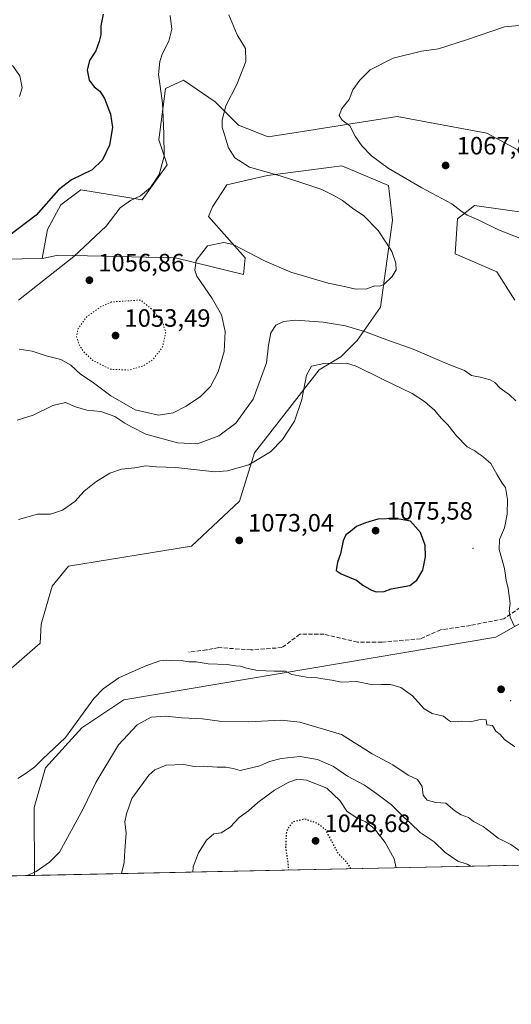
# Model space of a CAD drawing. Units: metres. Extents: x 640943 to 644388, y 4759956 to 4762340.
# Drawn here: x 643463 to 643659, y 4759956 to 4760349 of the extents above; entities that cross this region are included whole.
import ezdxf

# ---------------------------------------------------------------- set-up
doc = ezdxf.new("R2010")
doc.units = ezdxf.units.M
doc.header["$MEASUREMENT"] = 0
doc.linetypes.add('DGN Style 3', pattern=[2.307223458686699, 1.648016756204785, -0.6592067024819142])
doc.linetypes.add('DGN Style 5', pattern=[1.1536117293433497, 0.4944050268614355, -0.6592067024819142])
for name, color, linetype, lineweight in [('Arbolado forestal CxS', 92, 'Continuous', 0), ('Centroide de Edificación ligera', 7, 'Continuous', 0), ('Comarca CxS', 21, 'Continuous', 0), ('Comunidad Autónoma CxS', 142, 'Continuous', 0), ('Curva de nivel maestra', 30, 'Continuous', 30), ('Curva de nivel maestra depresión', 30, 'DGN Style 5', 30), ('Curva de nivel normal', 30, 'Continuous', 0), ('Curva de nivel normal depresión', 30, 'DGN Style 5', 0), ('Municipio CxS', 4, 'Continuous', 0), ('Pastizal CxS', 92, 'Continuous', 0), ('Provincia CxS', 1, 'Continuous', 0), ('Punto de cota en terreno', 7, 'Continuous', 0), ('Rótulo de punto de cota en terreno', 7, 'Continuous', 0), ('Senda', 7, 'DGN Style 3', 0)]:
    doc.layers.add(name, color=color, linetype=linetype, lineweight=lineweight)
doc.styles.add('Style-Arial', font='txt')

# ---------------------------------------------------------------- blocks, each defined once
blk = doc.blocks.new('5PATER')
at = {"layer": 'Punto de cota en terreno', "linetype": 'Continuous', "lineweight": 0}
h = blk.add_hatch(color=51, dxfattribs=at)
edge = h.paths.add_edge_path()
edge.add_ellipse((0, 0), major_axis=(-0.1095731443231308, -0.1110710700762829), ratio=0.9994222409660322, start_angle=0, end_angle=360)

msp = doc.modelspace()

# ---------------------------------------------------------------- linework, layer by layer
at = {"layer": 'Arbolado forestal CxS', "color": 92, "linetype": 'Continuous', "lineweight": 0, "extrusion": (0.00204748374980024, 4.259614745225248e-05, 0.9999979029957327), "elevation": 2584.939244455138, "flags": 128}
msp.add_lwpolyline([(643665.1358074977, 4760011.265809907), (643465.0742877867, 4760007.103709902)], dxfattribs=at)
at = {"layer": 'Arbolado forestal CxS', "color": 92, "linetype": 'Continuous', "lineweight": 0}
for points in [[(643393.8793000003, 4760488.880100001, 1020.663799999995), (643368.1672999999, 4760502.2555, 1015.591100000005), (643350.3945000004, 4760501.8433, 1014.835999999996), (643339.6765000002, 4760498.417300001, 1015.205499999997), (643330.5075000003, 4760482.960899999, 1016.598199999993), (643325.2883000001, 4760433.932499999, 1029.240099999996), (643335.5537, 4760374.466700001, 1039.397800000006), (643369.6706999998, 4760308.635299999, 1042.486499999999), (643416.5790999997, 4760265.497300001, 1046.815900000002), (643455.7181000002, 4760253.5525, 1050.853700000007), (643471.7100999998, 4760253.7761, 1052.723100000003)], [(643665.3470999999, 4760295.3521, 1066.760699999999), (643649.4259000003, 4760303.978499999, 1067.036200000002), (643613.6039000005, 4760310.615300001, 1066.023199999996), (643575.7915000003, 4760304.644099999, 1062.841), (643562.0639000004, 4760302.5153, 1061.671900000001), (643550.1233000001, 4760307.160700001, 1060.378299999997), (643540.8359000003, 4760316.4509, 1058.264999999999), (643528.2323000003, 4760325.077099999, 1056.021999999997), (643520.9354999998, 4760321.760299999, 1054.902300000002), (643518.2811000004, 4760301.1895, 1053.8223), (643521.5976999998, 4760291.235500001, 1054.546300000002), (643511.6467000004, 4760277.301899999, 1054.668900000004), (643487.1013000002, 4760281.283299999, 1050.472200000004), (643479.1413000004, 4760275.311699999, 1050.216499999995), (643473.8340999996, 4760265.357899999, 1050.812099999996), (643471.7100999998, 4760253.7761, 1052.723100000003), (643455.7181000002, 4760253.5525, 1050.853700000007)], [(643665.3470999999, 4760295.3521, 1066.760699999999), (643649.4259000003, 4760303.978499999, 1067.036200000002), (643613.6039000005, 4760310.615300001, 1066.023199999996), (643575.7915000003, 4760304.644099999, 1062.841), (643562.0639000004, 4760302.5153, 1061.671900000001), (643550.1233000001, 4760307.160700001, 1060.378299999997), (643540.8359000003, 4760316.4509, 1058.264999999999), (643528.2323000003, 4760325.077099999, 1056.021999999997), (643520.9354999998, 4760321.760299999, 1054.902300000002), (643518.2811000004, 4760301.1895, 1053.8223), (643521.5976999998, 4760291.235500001, 1054.546300000002), (643511.6467000004, 4760277.301899999, 1054.668900000004), (643487.1013000002, 4760281.283299999, 1050.472200000004), (643479.1413000004, 4760275.311699999, 1050.216499999995), (643473.8340999996, 4760265.357899999, 1050.812099999996), (643471.7100999998, 4760253.7761, 1052.723100000003)], [(643455.7181000002, 4760253.5525, 1050.853700000007), (643471.7100999998, 4760253.7761, 1052.723100000003), (643478.0268999999, 4760255.1929, 1053.199999999997), (643524.9137000004, 4760254.0767, 1058.567500000005), (643552.1118999999, 4760247.440099999, 1061.064199999993), (643552.7748999996, 4760254.076099999, 1060.254199999996), (643538.1819000002, 4760270.665300001, 1058.152300000002), (643539.8208999997, 4760274.4143, 1057.762199999997), (643545.4789000005, 4760283.2729, 1058.251099999994), (643561.7597000003, 4760286.992500001, 1059.884600000005), (643587.3051000005, 4760290.3123, 1062.256099999999), (643591.5188999996, 4760290.8599, 1062.7549), (643610.1162999999, 4760283.035499999, 1063.4038), (643611.7090999996, 4760269.0987, 1061.127600000007), (643606.9682999998, 4760234.306100001, 1061.006399999998), (643597.6813000003, 4760221.034499999, 1065.923299999995), (643591.0762999998, 4760214.555500001, 1068.484899999996), (643582.4524999997, 4760209.2477, 1069.688999999998), (643556.5800999999, 4760176.069499999, 1068.125700000004), (643550.6089000005, 4760156.826900001, 1071.877399999998), (643531.3410999998, 4760138.7545, 1072.020199999999), (643482.1709000003, 4760130.798699999, 1072.646299999993), (643475.6168999998, 4760122.8301, 1073.052400000001), (643471.2725000001, 4760107.679300001, 1073.0726), (643470.8135000002, 4760100.047300001, 1072.760500000004), (643429.9266999997, 4760064.491699999, 1073.150599999994)], [(643429.9266999997, 4760064.491699999, 1073.150599999994), (643470.8135000002, 4760100.047300001, 1072.760500000004), (643471.2725000001, 4760107.679300001, 1073.0726), (643475.6168999998, 4760122.8301, 1073.052400000001), (643482.1709000003, 4760130.798699999, 1072.646299999993), (643531.3410999998, 4760138.7545, 1072.020199999999), (643550.6089000005, 4760156.826900001, 1071.877399999998), (643556.5800999999, 4760176.069499999, 1068.125700000004), (643582.4524999997, 4760209.2477, 1069.688999999998), (643591.0762999998, 4760214.555500001, 1068.484899999996), (643597.6813000003, 4760221.034499999, 1065.923299999995), (643606.9682999998, 4760234.306100001, 1061.006399999998), (643611.7090999996, 4760269.0987, 1061.127600000007), (643610.1162999999, 4760283.035499999, 1063.4038), (643591.5188999996, 4760290.8599, 1062.7549), (643587.3051000005, 4760290.3123, 1062.256099999999), (643561.7597000003, 4760286.992500001, 1059.884600000005), (643545.4789000005, 4760283.2729, 1058.251099999994), (643539.8208999997, 4760274.4143, 1057.762199999997), (643538.1819000002, 4760270.665300001, 1058.152300000002), (643552.7748999996, 4760254.076099999, 1060.254199999996), (643552.1118999999, 4760247.440099999, 1061.064199999993), (643524.9137000004, 4760254.0767, 1058.567500000005), (643478.0268999999, 4760255.1929, 1053.199999999997), (643471.7100999998, 4760253.7761, 1052.723100000003)], [(643660.7111000001, 4760237.2097, 1062.294399999999), (643653.4654999999, 4760248.4737, 1062.057199999996), (643636.7861000003, 4760255.708100001, 1061.574399999998), (643637.7323000003, 4760269.704100001, 1064.243900000001), (643644.5982999997, 4760274.944900001, 1065.7696), (643665.3466999996, 4760272.1273, 1065.730100000001)], [(643660.7111000001, 4760237.2097, 1062.294399999999), (643653.4654999999, 4760248.4737, 1062.057199999996), (643636.7861000003, 4760255.708100001, 1061.574399999998), (643637.7323000003, 4760269.704100001, 1064.243900000001), (643644.5982999997, 4760274.944900001, 1065.7696), (643665.3466999996, 4760272.1273, 1065.730100000001)], [(643668.6642000005, 4760011.3716, 1064.282200000001), (643468.6030000001, 4760007.2095, 1064.691999999996), (643468.4528999999, 4760034.267100001, 1068.208299999999), (643473.0182999996, 4760050.2487, 1069.432199999996), (643487.4742999999, 4760066.1361, 1069.425199999998), (643504.3633000003, 4760077.3267, 1068.793900000004), (643653.0280999999, 4760102.3781, 1070.865099999996), (643670.5818999996, 4760112.3137, 1067.5245)], [(643468.6030000001, 4760007.2097, 1064.6921), (643468.4528999999, 4760034.267100001, 1068.208299999999), (643473.0182999996, 4760050.2487, 1069.432199999996), (643487.4742999999, 4760066.1361, 1069.425199999998), (643504.3633000003, 4760077.3267, 1068.793900000004), (643653.0280999999, 4760102.3781, 1070.865099999996), (643670.5818999996, 4760112.3137, 1067.5245)]]:
    msp.add_polyline3d(points, dxfattribs=at)
at = {"layer": 'Centroide de Edificación ligera', "color": 7, "linetype": 'Continuous', "lineweight": 0}
for p in [(643644, 4760138, 1072.374700000001), (643659, 4760077, 1076.099600000001)]:
    msp.add_point(p, dxfattribs=at)
at = {"layer": 'Comarca CxS', "color": 21, "linetype": 'Continuous', "lineweight": 0, "flags": 128}
msp.add_lwpolyline([(643432.9127773414, 4760006.467042633), (640990.2500010775, 4759955.649982377), (640977.6389543329, 4760567.783205758), (640963.0787645142, 4761274.526754312), (640942.5900010767, 4762269.039982352), (644338.8400011036, 4762339.709982354), (644341.1158999995, 4762231.907099999), (644345.7719000003, 4762011.368300001), (644387.6800011023, 4760026.329982378)], close=True, dxfattribs=at)
at = {"layer": 'Comunidad Autónoma CxS', "color": 142, "linetype": 'Continuous', "lineweight": 0, "flags": 128}
msp.add_lwpolyline([(643432.9127773414, 4760006.467042633), (640990.2500010775, 4759955.649982377), (640977.6389543329, 4760567.783205758), (640963.0787645142, 4761274.526754312), (640942.5900010767, 4762269.039982352), (644338.8400011036, 4762339.709982354), (644341.1158999995, 4762231.907099999), (644345.7719000003, 4762011.368300001), (644387.6800011023, 4760026.329982378)], close=True, dxfattribs=at)
at = {"layer": 'Curva de nivel maestra', "color": 30, "linetype": 'Continuous', "lineweight": 30, "flags": 128}
for points, elevation in [([(643495.9900000002, 4760351.520099999), (643495.0499999998, 4760346.860099999), (643495.0800000001, 4760343.170100001), (643494.3899999997, 4760340.520099999), (643493.1799999997, 4760336.850099999), (643490.5800000001, 4760332.920100001), (643489.6600000003, 4760329.120100001), (643490.4299999997, 4760325.140100001), (643492.4000000004, 4760322.380100001), (643494.7000000002, 4760320.6801), (643496.5800000001, 4760317.840100001), (643499.04, 4760311.520099999), (643499.8300000001, 4760306.1801), (643498.54, 4760299.1801), (643495.7999999998, 4760293.280099999), (643491.6399999997, 4760289.220100001), (643483.4400000004, 4760285.280099999), (643478.1799999997, 4760281.3101), (643469.2300000006, 4760271.200099999), (643458.1500000004, 4760262.7601)], 1050), ([(643605.1600000003, 4760120.5101), (643608.4000000004, 4760120.7501), (643611.2800000003, 4760121.690099999), (643618.7300000006, 4760123.110099999), (643621.4800000006, 4760125.1801), (643623.9199999999, 4760129.1801), (643625, 4760134.520099999), (643624.8799999999, 4760139.200099999), (643622.9199999999, 4760144.270099999), (643618.9900000002, 4760148.850099999), (643613, 4760149.870100001), (643605.8700000001, 4760149.620100001), (643600.9900000002, 4760148.0801), (643597.3200000003, 4760146.630100001), (643594.9900000002, 4760144.6801), (643593.1500000004, 4760143.360099999), (643591.9699999997, 4760140.940099999), (643590.9400000004, 4760135.6801), (643589.7300000006, 4760132.450099999), (643589.1699999999, 4760129.100099999), (643591.1600000003, 4760127.790100001), (643594.3700000001, 4760126.4301), (643597.4199999999, 4760125.280099999), (643599.8799999999, 4760123.2301), (643603.3600000005, 4760121.1801), (643605.1600000003, 4760120.5101)], 1075)]:
    msp.add_lwpolyline(points, dxfattribs=dict(at, elevation=elevation))
at = {"layer": 'Curva de nivel maestra depresión', "color": 30, "linetype": 'DGN Style 5', "lineweight": 30, "elevation": 1050, "flags": 128}
for points in [[(643595.0586000001, 4760009.840500001), (643594.9600000001, 4760010.360099999), (643593.1399999997, 4760012.720100001), (643589.9800000006, 4760016.0601), (643584.9900000002, 4760025.5101), (643581.54, 4760028.0801), (643576.6699999999, 4760029.6501), (643571.7599999999, 4760028.5101), (643569.3200000003, 4760024.880100001), (643569, 4760018.4101), (643570.0199999996, 4760011.3301), (643570.1353000002, 4760009.322000001)], [(643595.0586000001, 4760009.840299999), (643595.0586000001, 4760009.840500001)]]:
    msp.add_lwpolyline(points, dxfattribs=at)
at = {"layer": 'Curva de nivel normal', "color": 30, "linetype": 'Continuous', "lineweight": 0, "flags": 128}
for points, elevation in [([(643522.8099999997, 4760350.949999999), (643523.5599999997, 4760345.460000001), (643522.2699999996, 4760340.65), (643519.5899999999, 4760335.52), (643518.7400000002, 4760332.52), (643518.2199999997, 4760327.390000001), (643519.7599999999, 4760316), (643520.3200000003, 4760303.689999999), (643520.4800000006, 4760294.74), (643518.4800000006, 4760287.350000001), (643514.9500000002, 4760282.220000001), (643510.9900000002, 4760278.800000001), (643506.9600000001, 4760276.970000001), (643502.8499999996, 4760274.050000001), (643497.3099999997, 4760266.779999999), (643484.3399999999, 4760254.66), (643462.25, 4760237.210000001)], 1055), ([(643546.3600000005, 4760351.180000001), (643549.5999999996, 4760343.289999999), (643553.0199999996, 4760337.779999999), (643553.1600000003, 4760332.57), (643549.5599999997, 4760323.34), (643545.1600000003, 4760314.800000001), (643543.6600000003, 4760309.26), (643543.6799999997, 4760306.34), (643546.2199999997, 4760298.029999999), (643548.7400000002, 4760294), (643554.5199999996, 4760290.34), (643566.8899999997, 4760286.91), (643574.2999999998, 4760284.51), (643583.5199999996, 4760281.42), (643588.2400000002, 4760279), (643591.7000000002, 4760277.02), (643595.7599999999, 4760273.960000001), (643600.2699999996, 4760270.83), (643606.0800000001, 4760265.060000001), (643609.3899999997, 4760259.939999999), (643611.4400000004, 4760256.640000001), (643613.0700000003, 4760251.930000001), (643613.2100000001, 4760249.220000001), (643611.6200000001, 4760246.59), (643608.3300000001, 4760243.470000001), (643606.5999999996, 4760242.75), (643604.7100000001, 4760242.92), (643601.4400000004, 4760241.730000001), (643597.0300000003, 4760241.560000001), (643591.8399999999, 4760242.74), (643586.0099999999, 4760243.99), (643571.1100000005, 4760248.33), (643560.5999999996, 4760252.83), (643547.9800000006, 4760259.359999999), (643544.2699999996, 4760260.180000001), (643537.7300000006, 4760258.850000001), (643533.2599999999, 4760253), (643532.6900000004, 4760249.17), (643533.4800000006, 4760246.789999999), (643539.5800000001, 4760237.77), (643543.3600000005, 4760231.26), (643544.9000000004, 4760224.59), (643544.4400000004, 4760216.59), (643542.0800000001, 4760208.49), (643538.9199999999, 4760202.59), (643534.9199999999, 4760198.66), (643529.2300000006, 4760194.720000001), (643524.0199999996, 4760192.109999999), (643518.1299999999, 4760191.230000001), (643508.8099999997, 4760193.350000001), (643499.1200000001, 4760198.880000001), (643491.6100000005, 4760204.480000001), (643486.9900000002, 4760207.59), (643483.1100000005, 4760211.210000001), (643479.1399999997, 4760213.42), (643473.2000000002, 4760214.850000001), (643467.6600000003, 4760216.83), (643462.4100000003, 4760217.609999999)], 1060), ([(643666.7999999998, 4760347.33), (643656.5800000001, 4760346.470000001), (643641.7100000001, 4760341.34), (643630.0999999996, 4760337.66), (643623.3600000005, 4760336.67), (643612.0199999996, 4760333.930000001), (643602.7599999999, 4760329.220000001), (643598.75, 4760325.060000001), (643595.9199999999, 4760321.220000001), (643594.3899999997, 4760317.33), (643591.5099999999, 4760313.800000001), (643590.4400000004, 4760311.029999999), (643591.6900000004, 4760309.109999999), (643594.6600000003, 4760306.82), (643596.8399999999, 4760302.730000001), (643599.4600000001, 4760298.800000001), (643603.3799999999, 4760294.850000001), (643610.0800000001, 4760289.99), (643623.54, 4760282.060000001), (643635.5300000003, 4760275.640000001), (643639.0800000001, 4760272.84), (643641.5999999996, 4760271.130000001), (643646.2300000006, 4760269.09), (643654.0800000001, 4760265.34), (643663.4000000004, 4760261.640000001)], 1065), ([(643459.8300000001, 4760330.980000001), (643462.7699999996, 4760326.779999999), (643463.6100000005, 4760322.09), (643462.5599999997, 4760318.58)], 1045), ([(643661.0899999999, 4760196.930000001), (643658.5300000003, 4760199.310000001), (643654.7699999996, 4760202.029999999), (643652.7400000002, 4760204.26), (643650.8300000001, 4760205.359999999), (643646.8600000005, 4760206.359999999), (643643.3200000003, 4760207.07), (643640.5, 4760209), (643633.3499999996, 4760211.779999999), (643620.04, 4760217.529999999), (643609.5199999996, 4760221.279999999), (643600.9400000004, 4760224.5), (643592.9600000001, 4760226.890000001), (643584.0599999997, 4760228.41), (643573.1399999997, 4760229.100000001), (643568.1399999997, 4760228.66), (643565.1500000004, 4760227.119999999), (643563.0499999998, 4760224.16), (643562.1699999999, 4760219.100000001), (643561.4000000004, 4760212.109999999), (643556.0199999996, 4760197.619999999), (643549.1600000003, 4760188.01), (643542.2599999999, 4760182.949999999), (643533.8300000001, 4760179.720000001), (643525.7199999997, 4760180.08), (643513.0800000001, 4760183.600000001), (643507.3200000003, 4760186.480000001), (643504.6699999999, 4760188.039999999), (643500.7100000001, 4760190.699999999), (643495.0899999999, 4760192.619999999), (643489.4600000001, 4760193.24), (643485.0099999999, 4760194.529999999), (643480.9400000004, 4760196.210000001), (643475.9800000006, 4760195.039999999), (643467.9900000002, 4760191.17), (643461.6600000003, 4760189.16)], 1065), ([(643660.5300000003, 4760106.689999999), (643658.7699999996, 4760110.480000001), (643658.4500000002, 4760112.880000001), (643658.7999999998, 4760115.949999999), (643658.0300000003, 4760121.890000001), (643657.2300000006, 4760125.26), (643656.4800000006, 4760129.869999999), (643654.3799999999, 4760137.52), (643654.54, 4760141.52), (643656.4800000006, 4760146.15), (643657.6500000004, 4760151.640000001), (643657.7400000002, 4760157.460000001), (643657, 4760162.199999999), (643655.6600000003, 4760164.060000001), (643653.6200000001, 4760167.300000001), (643651.0700000003, 4760171.91), (643647.4100000003, 4760175.050000001), (643645.9699999997, 4760175.83), (643644.6699999999, 4760176.859999999), (643641.6799999997, 4760178.539999999), (643637.3600000005, 4760182.880000001), (643633.9100000003, 4760187.27), (643631.1500000004, 4760189.99), (643628.6600000003, 4760193.02), (643624.5700000003, 4760196.680000001), (643619.5800000001, 4760199.810000001), (643607.75, 4760205.609999999), (643597.1799999997, 4760210.779999999), (643593.3200000003, 4760212.029999999), (643584.3200000003, 4760211.77), (643579.4100000003, 4760210.710000001), (643577.4199999999, 4760207.189999999), (643575.4699999997, 4760197.49), (643572.5099999999, 4760188.730000001), (643567.8200000003, 4760181.49), (643562.9900000002, 4760176.529999999), (643554.2699999996, 4760171.32), (643545.7400000002, 4760168.91), (643540.6799999997, 4760168.539999999), (643525.1399999997, 4760170.24), (643517.3399999999, 4760170.58), (643512.9900000002, 4760170.9), (643508.6600000003, 4760170.09), (643503.3200000003, 4760169.65), (643498.6600000003, 4760167.939999999), (643493.1799999997, 4760164.59), (643488.4299999997, 4760160.779999999), (643484.6500000004, 4760156.710000001), (643479.8399999999, 4760153.220000001), (643474.9800000006, 4760151.65), (643469.7599999999, 4760151.630000001), (643462.1799999997, 4760149.52)], 1070), ([(643461.9699999997, 4760045.980000001), (643465.2800000003, 4760048), (643468.6600000003, 4760050.539999999), (643471.7999999998, 4760053.710000001), (643480.9900000002, 4760062.32), (643492.3200000003, 4760077.890000001), (643496.04, 4760081.710000001), (643502.29, 4760086.199999999), (643506.4500000002, 4760087.980000001), (643513.1600000003, 4760091.02), (643518.7400000002, 4760092.939999999), (643521.4000000004, 4760093.24), (643523.5099999999, 4760092.960000001), (643527.2999999998, 4760093.140000001), (643530.3700000001, 4760092.560000001), (643533.2199999997, 4760092.51), (643537.9900000002, 4760091.710000001), (643545.6600000003, 4760091.560000001), (643548.9900000002, 4760091), (643550.9900000002, 4760090.9), (643553.3600000005, 4760090.039999999), (643557.7999999998, 4760089.16), (643564.4199999999, 4760088.84), (643568.9500000002, 4760088.789999999), (643571.5599999997, 4760087.439999999), (643577.3200000003, 4760086.380000001), (643580.79, 4760086.32), (643583.9400000004, 4760085.74), (643587.5, 4760085.220000001), (643591.4199999999, 4760084.470000001), (643597.3099999997, 4760084.74), (643603.9400000004, 4760083.369999999), (643607.3099999997, 4760083.560000001), (643610.9900000002, 4760083.52), (643615.0999999996, 4760082.25), (643619.7800000003, 4760078.930000001), (643624.4500000002, 4760073.810000001), (643627.6699999999, 4760071.859999999), (643632.1399999997, 4760070.83), (643633.7000000002, 4760069.560000001), (643634.9500000002, 4760068.74), (643636.9600000001, 4760068.560000001), (643639.3200000003, 4760068.82), (643642.9900000002, 4760068.640000001), (643646.75, 4760069.480000001), (643649.1799999997, 4760069.369999999), (643649.4800000006, 4760067.359999999), (643651.7699999996, 4760067.060000001), (643653.0999999996, 4760064.810000001), (643654.8099999997, 4760063.52), (643656.5999999996, 4760061.470000001), (643660.6699999999, 4760058.609999999)], 1070), ([(643465.6827999996, 4760007.148800001), (643469.2100000001, 4760008.720000001), (643474.5300000003, 4760012.49), (643478.6500000004, 4760016.539999999), (643488.0700000003, 4760033.850000001), (643493.0899999999, 4760044.310000001), (643502.2400000002, 4760059.350000001), (643509.6600000003, 4760067.42), (643515.2800000003, 4760070.460000001), (643521.1399999997, 4760070.83), (643527.54, 4760070.119999999), (643535.7199999997, 4760069.720000001), (643542.5199999996, 4760068.9), (643554.2300000006, 4760068.58), (643567.2100000001, 4760069.279999999), (643574.6600000003, 4760068.380000001), (643591.4100000003, 4760063.58), (643603.6100000005, 4760055.800000001), (643611.8700000001, 4760051.4), (643618.0499999998, 4760047.24), (643621.8099999997, 4760045.529999999), (643623.5599999997, 4760042.699999999), (643624.0700000003, 4760039.220000001), (643625.6200000001, 4760037.199999999), (643629.04, 4760036.34), (643633.0300000003, 4760036.02), (643636.6699999999, 4760033.039999999), (643639.2699999996, 4760031.380000001), (643642.2000000002, 4760030.369999999), (643644.2000000002, 4760028.800000001), (643648.0700000003, 4760026.680000001), (643651.5300000003, 4760024.100000001), (643653.9600000001, 4760022.100000001), (643659.0999999996, 4760019.539999999), (643662.7800000003, 4760016.9)], 1065), ([(643503.4197000006, 4760007.933900001), (643504.4900000002, 4760012.350000001), (643504.6500000004, 4760017.08), (643505.1799999997, 4760024.08), (643504.7599999999, 4760028.59), (643505.3899999997, 4760031.810000001), (643507.54, 4760037.92), (643514.3700000001, 4760047.32), (643516.7199999997, 4760049.33), (643521.2800000003, 4760051.220000001), (643528.2599999999, 4760051.480000001), (643532.4500000002, 4760050.779999999), (643536.0499999998, 4760050.91), (643541.6399999997, 4760050.460000001), (643545.0800000001, 4760050.460000001), (643548.04, 4760049.859999999), (643550.9000000004, 4760049.09), (643558.75, 4760051.01), (643562.5099999999, 4760052.720000001), (643567.2000000002, 4760053.869999999), (643574.8099999997, 4760054.67), (643581.7999999998, 4760053.460000001), (643588.2100000001, 4760050.74), (643593.7199999997, 4760046.91), (643600.54, 4760043.25), (643605.5099999999, 4760039.77), (643611.4100000003, 4760035.460000001), (643615.9800000006, 4760030.76), (643619.0999999996, 4760027.970000001), (643622.8799999999, 4760024.33), (643628.4299999997, 4760020.65), (643632.8600000005, 4760016.390000001), (643637.8300000001, 4760012.930000001), (643641.5599999997, 4760011.67), (643642.9905000003, 4760010.8375)], 1060), ([(643531.9477000004, 4760008.5274), (643532.0199999996, 4760010.67), (643534.1200000001, 4760016.27), (643537.3799999999, 4760021.24), (643540.29, 4760023.779999999), (643543.1699999999, 4760024.16), (643546.8799999999, 4760026.42), (643550.4699999997, 4760030.369999999), (643554.1799999997, 4760033.02), (643557.9000000004, 4760036.359999999), (643564.5999999996, 4760041.300000001), (643570.2699999996, 4760044.51), (643573.7800000003, 4760045.689999999), (643577.3799999999, 4760045.24), (643585.4800000006, 4760042.01), (643590.6399999997, 4760037.119999999), (643593.4900000002, 4760032.83), (643597.5999999996, 4760030.09), (643601.0300000003, 4760028.600000001), (643604.54, 4760025.75), (643608.8600000005, 4760020.380000001), (643612.3799999999, 4760013.82), (643613.2505999999, 4760010.218800001)], 1055)]:
    msp.add_lwpolyline(points, dxfattribs=dict(at, elevation=elevation))
at = {"layer": 'Curva de nivel normal depresión', "color": 30, "linetype": 'DGN Style 5', "lineweight": 0, "elevation": 1055, "flags": 128}
msp.add_lwpolyline([(643510.9900000002, 4760237.220000001), (643499.3700000001, 4760236.439999999), (643494.8300000001, 4760234.430000001), (643489.4500000002, 4760230.460000001), (643485.9900000002, 4760225.810000001), (643485.3700000001, 4760222.600000001), (643486.5199999996, 4760219.180000001), (643488.2699999996, 4760216.560000001), (643491.9800000006, 4760213), (643499.0300000003, 4760209.539999999), (643506.54, 4760209.220000001), (643512, 4760210.859999999), (643515.9800000006, 4760213.42), (643519.7999999998, 4760218.480000001), (643521.0499999998, 4760224.060000001), (643519.9600000001, 4760227.9), (643515.8200000003, 4760233.27), (643510.9900000002, 4760237.220000001)], dxfattribs=at)
at = {"layer": 'Municipio CxS', "color": 4, "linetype": 'Continuous', "lineweight": 0, "flags": 128}
msp.add_lwpolyline([(644387.6800011023, 4760026.329982378), (643432.9127773414, 4760006.467042633), (643432.6230000004, 4760008.827999999), (643432.2340000003, 4760042.249999999), (643432.0660000001, 4760043.789000001), (643431.372, 4760050.125), (643429.2899999992, 4760069.146000001), (643423.48, 4760092.314999999), (643416.6250000007, 4760125.887999999), (643410.7680000009, 4760152.233), (643405.2910000011, 4760170.196000001), (643396.1150000007, 4760188.095000001), (643394.4290000005, 4760191.384999999), (643386.9089999992, 4760202.61), (643381.9550000009, 4760210.007), (643366.0109999999, 4760231.245999999), (643352.1100000006, 4760246.291999999), (643314.3580000009, 4760287.156000001), (643193.7880000008, 4760517.602999999)], dxfattribs=at)
at = {"layer": 'Pastizal CxS', "color": 92, "linetype": 'Continuous', "lineweight": 0, "extrusion": (0.09798220664008345, 0.002038369259022512, 0.9951860791996159), "elevation": 73810.69265115735, "flags": 128}
msp.add_lwpolyline([(4745594.036184259, -738654.7478291581), (4745594.036184259, -738618.9970311988)], dxfattribs=at)
at = {"layer": 'Pastizal CxS', "color": 92, "linetype": 'Continuous', "lineweight": 0}
for points in [[(643429.9266999997, 4760064.491699999, 1073.150599999994), (643470.8135000002, 4760100.047300001, 1072.760500000004), (643471.2725000001, 4760107.679300001, 1073.0726), (643475.6168999998, 4760122.8301, 1073.052400000001), (643482.1709000003, 4760130.798699999, 1072.646299999993), (643531.3410999998, 4760138.7545, 1072.020199999999), (643550.6089000005, 4760156.826900001, 1071.877399999998), (643556.5800999999, 4760176.069499999, 1068.125700000004), (643582.4524999997, 4760209.2477, 1069.688999999998), (643591.0762999998, 4760214.555500001, 1068.484899999996), (643597.6813000003, 4760221.034499999, 1065.923299999995), (643606.9682999998, 4760234.306100001, 1061.006399999998), (643611.7090999996, 4760269.0987, 1061.127600000007), (643610.1162999999, 4760283.035499999, 1063.4038), (643591.5188999996, 4760290.8599, 1062.7549), (643587.3051000005, 4760290.3123, 1062.256099999999), (643561.7597000003, 4760286.992500001, 1059.884600000005), (643545.4789000005, 4760283.2729, 1058.251099999994), (643539.8208999997, 4760274.4143, 1057.762199999997), (643538.1819000002, 4760270.665300001, 1058.152300000002), (643552.7748999996, 4760254.076099999, 1060.254199999996), (643552.1118999999, 4760247.440099999, 1061.064199999993), (643524.9137000004, 4760254.0767, 1058.567500000005), (643478.0268999999, 4760255.1929, 1053.199999999997), (643471.7100999998, 4760253.7761, 1052.723100000003), (643473.8340999996, 4760265.357899999, 1050.812099999996), (643479.1413000004, 4760275.311699999, 1050.216499999995), (643487.1013000002, 4760281.283299999, 1050.472200000004), (643511.6467000004, 4760277.301899999, 1054.668900000004), (643521.5976999998, 4760291.235500001, 1054.546300000002), (643518.2811000004, 4760301.1895, 1053.8223), (643520.9354999998, 4760321.760299999, 1054.902300000002), (643528.2323000003, 4760325.077099999, 1056.021999999997), (643540.8359000003, 4760316.4509, 1058.264999999999), (643550.1233000001, 4760307.160700001, 1060.378299999997), (643562.0639000004, 4760302.5153, 1061.671900000001), (643575.7915000003, 4760304.644099999, 1062.841), (643613.6039000005, 4760310.615300001, 1066.023199999996), (643649.4259000003, 4760303.978499999, 1067.036200000002), (643665.3470999999, 4760295.3521, 1066.760699999999)], [(643665.3470999999, 4760295.3521, 1066.760699999999), (643649.4259000003, 4760303.978499999, 1067.036200000002), (643613.6039000005, 4760310.615300001, 1066.023199999996), (643575.7915000003, 4760304.644099999, 1062.841), (643562.0639000004, 4760302.5153, 1061.671900000001), (643550.1233000001, 4760307.160700001, 1060.378299999997), (643540.8359000003, 4760316.4509, 1058.264999999999), (643528.2323000003, 4760325.077099999, 1056.021999999997), (643520.9354999998, 4760321.760299999, 1054.902300000002), (643518.2811000004, 4760301.1895, 1053.8223), (643521.5976999998, 4760291.235500001, 1054.546300000002), (643511.6467000004, 4760277.301899999, 1054.668900000004), (643487.1013000002, 4760281.283299999, 1050.472200000004), (643479.1413000004, 4760275.311699999, 1050.216499999995), (643473.8340999996, 4760265.357899999, 1050.812099999996), (643471.7100999998, 4760253.7761, 1052.723100000003)], [(643429.9266999997, 4760064.491699999, 1073.150599999994), (643470.8135000002, 4760100.047300001, 1072.760500000004), (643471.2725000001, 4760107.679300001, 1073.0726), (643475.6168999998, 4760122.8301, 1073.052400000001), (643482.1709000003, 4760130.798699999, 1072.646299999993), (643531.3410999998, 4760138.7545, 1072.020199999999), (643550.6089000005, 4760156.826900001, 1071.877399999998), (643556.5800999999, 4760176.069499999, 1068.125700000004), (643582.4524999997, 4760209.2477, 1069.688999999998), (643591.0762999998, 4760214.555500001, 1068.484899999996), (643597.6813000003, 4760221.034499999, 1065.923299999995), (643606.9682999998, 4760234.306100001, 1061.006399999998), (643611.7090999996, 4760269.0987, 1061.127600000007), (643610.1162999999, 4760283.035499999, 1063.4038), (643591.5188999996, 4760290.8599, 1062.7549), (643587.3051000005, 4760290.3123, 1062.256099999999), (643561.7597000003, 4760286.992500001, 1059.884600000005), (643545.4789000005, 4760283.2729, 1058.251099999994), (643539.8208999997, 4760274.4143, 1057.762199999997), (643538.1819000002, 4760270.665300001, 1058.152300000002), (643552.7748999996, 4760254.076099999, 1060.254199999996), (643552.1118999999, 4760247.440099999, 1061.064199999993), (643524.9137000004, 4760254.0767, 1058.567500000005), (643478.0268999999, 4760255.1929, 1053.199999999997), (643471.7100999998, 4760253.7761, 1052.723100000003)], [(643665.3466999996, 4760272.1273, 1065.730100000001), (643644.5982999997, 4760274.944900001, 1065.7696), (643637.7323000003, 4760269.704100001, 1064.243900000001), (643636.7861000003, 4760255.708100001, 1061.574399999998), (643653.4654999999, 4760248.4737, 1062.057199999996), (643660.7111000001, 4760237.2097, 1062.294399999999)], [(643660.7111000001, 4760237.2097, 1062.294399999999), (643653.4654999999, 4760248.4737, 1062.057199999996), (643636.7861000003, 4760255.708100001, 1061.574399999998), (643637.7323000003, 4760269.704100001, 1064.243900000001), (643644.5982999997, 4760274.944900001, 1065.7696), (643665.3466999996, 4760272.1273, 1065.730100000001)], [(643670.5818999996, 4760112.3137, 1067.5245), (643653.0280999999, 4760102.3781, 1070.865099999996), (643504.3633000003, 4760077.3267, 1068.793900000004), (643487.4742999999, 4760066.1361, 1069.425199999998), (643473.0182999996, 4760050.2487, 1069.432199999996), (643468.4528999999, 4760034.267100001, 1068.208299999999), (643468.6030000001, 4760007.2095, 1064.691999999996), (643433.0319999997, 4760006.469500001, 1068.195699999997)], [(643468.6030000001, 4760007.2097, 1064.6921), (643468.4528999999, 4760034.267100001, 1068.208299999999), (643473.0182999996, 4760050.2487, 1069.432199999996), (643487.4742999999, 4760066.1361, 1069.425199999998), (643504.3633000003, 4760077.3267, 1068.793900000004), (643653.0280999999, 4760102.3781, 1070.865099999996), (643670.5818999996, 4760112.3137, 1067.5245)]]:
    msp.add_polyline3d(points, dxfattribs=at)
at = {"layer": 'Provincia CxS', "color": 1, "linetype": 'Continuous', "lineweight": 0, "flags": 128}
msp.add_lwpolyline([(643432.9127773414, 4760006.467042633), (640990.2500010775, 4759955.649982377), (640977.6389543329, 4760567.783205758), (640963.0787645142, 4761274.526754312), (640942.5900010767, 4762269.039982352), (644338.8400011036, 4762339.709982354), (644341.1158999995, 4762231.907099999), (644345.7719000003, 4762011.368300001), (644387.6800011023, 4760026.329982378)], close=True, dxfattribs=at)
at = {"layer": 'Senda', "color": 7, "linetype": 'DGN Style 3', "lineweight": 0}
msp.add_polyline3d([(643664.7125000004, 4760115.554500001, 1073.080499999997), (643656.2821000004, 4760109.786499999, 1072.074500000002), (643642.9713000003, 4760107.124299999, 1072.579299999998), (643630.9914999995, 4760105.349500001, 1073.513999999996), (643623.0049000002, 4760101.799900001, 1073.897100000002), (643607.4754999997, 4760100.468699999, 1074.802599999996), (643597.7143000001, 4760100.468699999, 1073.047999999995), (643584.4033000004, 4760103.5747, 1072.761899999998), (643574.6420999998, 4760103.5747, 1073.132800000007), (643567.5428999999, 4760098.250299999, 1072.221699999995), (643555.1195, 4760097.3629, 1071.071299999996), (643542.2522999998, 4760098.250299999, 1070.969700000001), (643537.3715000004, 4760097.3629, 1071.316800000001), (643530.2725000001, 4760096.475500001, 1070.996799999994)], dxfattribs=at)

# ---------------------------------------------------------------- block references
at = {"layer": 'Punto de cota en terreno', "color": 7, "linetype": 'Continuous', "lineweight": 0, "xscale": 10, "yscale": 10, "zscale": 10}
for p in [(643633, 4760291, 1067.869999999995), (643490.5300000003, 4760245.140000001, 1056.860000000001), (643501, 4760223, 1053.490000000005), (643605, 4760145, 1075.580000000002), (643550.4600000001, 4760141.130000001, 1073.039999999994), (643655.1699999999, 4760081.58, 1070.850000000006), (643581, 4760021, 1048.679999999993)]:
    msp.add_blockref('5PATER', p, dxfattribs=at)

# ---------------------------------------------------------------- texts
at = {"layer": 'Rótulo de punto de cota en terreno', "color": 7, "linetype": 'Continuous', "lineweight": 0, "style": 'Style-Arial'}
for s, p in [('1067,87', (643637.4096999997, 4760295.409700001)), ('1056,86', (643494.0577999996, 4760248.6678)), ('1053,49', (643504.5278000003, 4760226.527799999)), ('1075,58', (643609.4096999997, 4760149.409700001)), ('1073,04', (643553.9878000002, 4760144.6578)), ('1048,68', (643584.5278000003, 4760024.527799999))]:
    msp.add_text(s, height=7.000000000000002, dxfattribs=at).set_placement(p)

doc.saveas('drawing.dxf')
